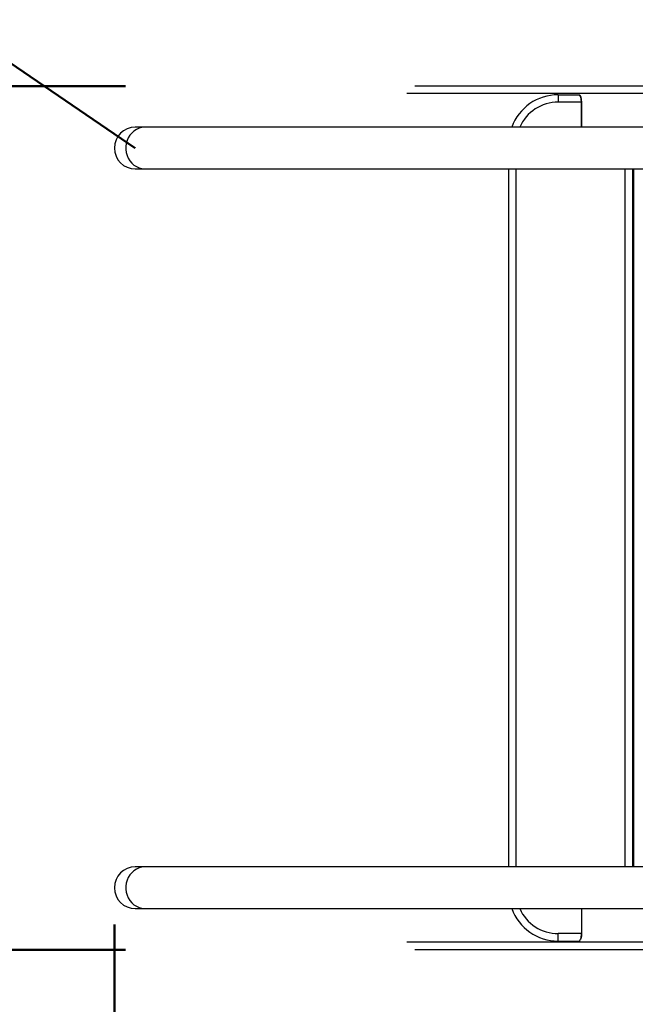
# Model space of a CAD drawing. Units: millimetres. Extents: x 0 to 1260, y 0 to 893.
# Drawn here: x 295 to 344, y 635 to 714 of the extents above; entities that cross this region are included whole.
import ezdxf

# ---------------------------------------------------------------- set-up
doc = ezdxf.new("R2010")
doc.units = ezdxf.units.MM
doc.header["$LTSCALE"] = 30
doc.layers.add('LE_NORM', color=179, linetype='Continuous', lineweight=50)
doc.styles.add('SLDTEXTSTYLE0', font='TXT', dxfattribs={"width": 0.605})
doc.dimstyles.new('SLDDIMSTYLE0', dxfattribs={"dimtxt": 10.5, "dimasz": 9, "dimexe": 0, "dimexo": 0.0625, "dimgap": 2.625, "dimtad": 1, "dimdec": 0, "dimrnd": 1e-09, "dimzin": 12, "dimdsep": 46, "dimtxsty": 'SLDTEXTSTYLE0', "dimsah": 1, "dimcen": 0.09, "dimadec": 0, "dimazin": 3, "dimtfac": 1, "dimtofl": 0, "dimtmove": 0, "dimatfit": 3, "dimfxl": 0, "dimfrac": 2, "dimtolj": 1, "dimtzin": 12, "dimarcsym": 0})
doc.dimstyles.new('SLDDIMSTYLE1', dxfattribs={"dimtxt": 10.5, "dimasz": 9, "dimexe": 0, "dimexo": 0.0625, "dimgap": 2.625, "dimtad": 1, "dimdec": 0, "dimrnd": 1e-09, "dimzin": 12, "dimdsep": 46, "dimtxsty": 'SLDTEXTSTYLE0', "dimsah": 1, "dimcen": 0, "dimadec": 0, "dimazin": 3, "dimtfac": 1, "dimtofl": 0, "dimtmove": 0, "dimatfit": 3, "dimfxl": 0, "dimfrac": 2, "dimtolj": 1, "dimtzin": 12, "dimarcsym": 0})

# ---------------------------------------------------------------- blocks, each defined once
blk = doc.blocks.new('_D')
at = {"layer": 'LE_NORM', "color": 7}
blk.add_line((355.42, 708.999), (355.42, 858.999), dxfattribs=at)
for points in [[(355.42, 858.999), (352.42, 849.999), (358.42, 849.999)], [(355.42, 708.999), (358.42, 717.999), (352.42, 717.999)]]:
    blk.add_solid(points, dxfattribs=at)
at = {"layer": 'LE_NORM', "color": 7, "insert": (341.885, 774.133), "char_height": 10.5, "attachment_point": 1, "rotation": 90, "style": 'SLDTEXTSTYLE0'}
blk.add_mtext('150', dxfattribs=at)
blk = doc.blocks.new('_D_1')
at = {"layer": 'LE_NORM', "color": 7}
for p, q in [((303.281, 708.999), (128.099, 708.999)), ((131.071, 708.999), (131.071, 639.299)), ((303.281, 639.299), (128.099, 639.299))]:
    blk.add_line(p, q, dxfattribs=at)
for points in [[(131.071, 708.999), (128.071, 699.999), (134.071, 699.999)], [(131.071, 639.299), (134.071, 648.299), (128.071, 648.299)]]:
    blk.add_solid(points, dxfattribs=at)
at = {"layer": 'LE_NORM', "color": 7, "insert": (117.536, 667.572), "char_height": 10.5, "attachment_point": 1, "rotation": 90, "style": 'SLDTEXTSTYLE0'}
blk.add_mtext('70', dxfattribs=at)
blk = doc.blocks.new('_D_2')
at = {"layer": 'LE_NORM', "color": 7}
for p, q in [((301.099, 858.999), (110.099, 858.999)), ((113.071, 858.999), (113.071, 489.299)), ((301.099, 489.299), (110.099, 489.299))]:
    blk.add_line(p, q, dxfattribs=at)
for points in [[(113.071, 858.999), (110.071, 849.999), (116.071, 849.999)], [(113.071, 489.299), (116.071, 498.299), (110.071, 498.299)]]:
    blk.add_solid(points, dxfattribs=at)
at = {"layer": 'LE_NORM', "color": 7, "insert": (99.536, 664.283), "char_height": 10.5, "attachment_point": 1, "rotation": 90, "style": 'SLDTEXTSTYLE0'}
blk.add_mtext('370', dxfattribs=at)
blk = doc.blocks.new('_D_3')
at = {"layer": 'LE_NORM', "color": 7}
for p, q in [((149.071, 641.327), (149.071, 450.327)), ((863.799, 639.642), (863.799, 450.327)), ((149.071, 453.299), (863.799, 453.299))]:
    blk.add_line(p, q, dxfattribs=at)
for points in [[(149.071, 453.299), (158.071, 450.299), (158.071, 456.299)], [(863.799, 453.299), (854.799, 456.299), (854.799, 450.299)]]:
    blk.add_solid(points, dxfattribs=at)
at = {"layer": 'LE_NORM', "color": 7, "insert": (496.569, 466.834), "char_height": 10.5, "attachment_point": 1, "style": 'SLDTEXTSTYLE0'}
blk.add_mtext('715', dxfattribs=at)
blk = doc.blocks.new('_D_4')
at = {"layer": 'LE_NORM', "color": 7}
blk.add_line((175.968, 791.262), (304.071, 703.999), dxfattribs=at)
blk.add_solid([(175.968, 791.262), (181.718, 783.715), (185.096, 788.674)], dxfattribs=at)
at = {"layer": 'LE_NORM', "color": 7, "insert": (236.288, 766.495), "char_height": 10.5, "attachment_point": 1, "rotation": 325.73758, "style": 'SLDTEXTSTYLE0'}
blk.add_mtext('R155', dxfattribs=at)
blk = doc.blocks.new('_D_5')
at = {"layer": 'LE_NORM', "color": 7}
for p, q in [((302.386, 641.327), (302.386, 468.327)), ((663.649, 641.327), (663.649, 468.327)), ((302.386, 471.299), (663.649, 471.299))]:
    blk.add_line(p, q, dxfattribs=at)
for points in [[(302.386, 471.299), (311.386, 468.299), (311.386, 474.299)], [(663.649, 471.299), (654.649, 474.299), (654.649, 468.299)]]:
    blk.add_solid(points, dxfattribs=at)
at = {"layer": 'LE_NORM', "color": 7, "insert": (473.152, 484.834), "char_height": 10.5, "attachment_point": 1, "style": 'SLDTEXTSTYLE0'}
blk.add_mtext('361', dxfattribs=at)

msp = doc.modelspace()

# ---------------------------------------------------------------- linework, layer by layer
at = {"color": 7, "linetype": 'Continuous', "lineweight": 25}
for p, q in [((370.97, 708.999), (326.627, 708.999)), ((338.192, 708.299), (338.192, 707.699)), ((338.192, 708.299), (339.863, 708.299)), ((340.073, 707.699), (338.192, 707.699)), ((340.098, 705.684), (340.098, 707.699)), ((304.885, 705.684), (304.071, 705.684)), ((347.46, 705.684), (304.885, 705.684)), ((304.071, 702.314), (304.885, 702.314)), ((304.885, 702.314), (347.46, 702.314)), ((334.207, 645.984), (334.207, 702.314)), ((344.207, 645.984), (344.207, 702.314)), ((344.297, 645.984), (344.297, 702.314)), ((304.885, 645.984), (304.071, 645.984)), ((347.46, 645.984), (304.885, 645.984)), ((304.071, 642.614), (304.885, 642.614)), ((304.885, 642.614), (347.46, 642.614)), ((340.098, 640.599), (340.098, 642.614)), ((338.192, 639.999), (338.192, 640.599)), ((340.073, 640.599), (338.192, 640.599)), ((338.192, 639.999), (339.863, 639.999)), ((370.97, 639.299), (326.627, 639.299))]:
    msp.add_line(p, q, dxfattribs=at)
at = {"color": 8, "linetype": 'Continuous', "lineweight": 25}
for p, q in [((370.37, 708.399), (325.988, 708.399)), ((340.073, 705.684), (340.073, 707.699)), ((340.073, 707.699), (340.098, 707.699)), ((334.807, 645.984), (334.807, 702.314)), ((343.607, 645.984), (343.607, 702.314)), ((340.073, 642.614), (340.073, 640.599)), ((340.073, 640.599), (340.098, 640.599)), ((370.37, 639.899), (325.988, 639.899))]:
    msp.add_line(p, q, dxfattribs=at)
at = {"color": 8, "linetype": 'Continuous', "lineweight": 25, "flags": 128}
for points in [[(304.885, 705.684), (304.827, 705.683), (304.597, 705.656), (304.374, 705.594), (304.161, 705.498), (303.964, 705.369), (303.786, 705.212), (303.632, 705.029), (303.504, 704.824), (303.406, 704.601), (303.34, 704.365), (303.306, 704.122), (303.306, 703.876), (303.34, 703.633), (303.406, 703.397), (303.504, 703.174), (303.632, 702.969), (303.786, 702.786), (303.964, 702.629), (304.161, 702.5), (304.374, 702.404), (304.597, 702.342), (304.827, 702.315), (304.885, 702.314)], [(304.885, 645.984), (304.827, 645.983), (304.597, 645.956), (304.374, 645.894), (304.161, 645.798), (303.964, 645.669), (303.786, 645.512), (303.632, 645.329), (303.504, 645.124), (303.406, 644.901), (303.34, 644.665), (303.306, 644.422), (303.306, 644.176), (303.34, 643.933), (303.406, 643.697), (303.504, 643.474), (303.632, 643.269), (303.786, 643.086), (303.964, 642.929), (304.161, 642.8), (304.374, 642.704), (304.597, 642.642), (304.827, 642.615), (304.885, 642.614)]]:
    msp.add_lwpolyline(points, dxfattribs=at)
at = {"color": 7, "linetype": 'Continuous', "lineweight": 25}
for centre, radius, start, end in [((304.071, 703.999), 155, 90, 180), ((338.192, 704.299), 4, 90, 159.74188), ((304.071, 703.999), 1.685, 90, 270), ((304.071, 644.299), 1.685, 90, 270), ((304.071, 644.299), 155, 180, 270), ((338.192, 643.999), 4, 200.25812, 270)]:
    msp.add_arc(centre, radius, start, end, dxfattribs=at)
at = {"color": 8, "linetype": 'Continuous', "lineweight": 25}
for centre, start, end in [((338.192, 704.299), 90, 155.96134), ((338.192, 643.999), 204.03866, 270)]:
    msp.add_arc(centre, 3.4, start, end, dxfattribs=at)
at = {"color": 7, "linetype": 'Continuous', "lineweight": 25}
for centre, major_axis, ratio, start_param, end_param in [((339.863, 707.699), (0, 0.6), 0.348805, 4.712389, 6.283185), ((339.887, 707.699), (0, 0.575), 0.36397, 4.712389, 6.283185), ((339.863, 640.599), (0, 0.6), 0.348805, 3.141593, 3.873866)]:
    msp.add_ellipse(centre, major_axis=major_axis, ratio=ratio, start_param=start_param, end_param=end_param, dxfattribs=at)
at = {"color": 8, "linetype": 'Continuous', "lineweight": 25}
msp.add_ellipse((339.863, 640.599), major_axis=(0, 0.6), ratio=0.348805, start_param=3.873866, end_param=4.712389, dxfattribs=at)
at = {"color": 7, "linetype": 'Continuous', "lineweight": 25}
msp.add_open_spline([(340.025, 640.163), (340.028, 640.169), (340.045, 640.204), (340.067, 640.288), (340.088, 640.41), (340.097, 640.517), (340.097, 640.58), (340.098, 640.599)], degree=3, knots=[0, 0, 0, 0, 0.065138, 0.346234, 0.619641, 0.888021, 1, 1, 1, 1], dxfattribs=at)

# ---------------------------------------------------------------- dimensions: what is measured, and where the dimension line sits
at = {"layer": 'LE_NORM', "color": 7}
for base, p1, p2, picture, middle in [((113.071, 489.299), (304.071, 858.999), (304.071, 489.299), '_D_2', (113.071, 674.149)), ((355.42, 858.999), (370.97, 708.999), (304.071, 858.999), '_D', (355.42, 783.999)), ((131.071, 639.299), (306.253, 708.999), (306.253, 639.299), '_D_1', (131.071, 674.149))]:
    dim = msp.add_linear_dim(base=base, p1=p1, p2=p2, angle=90, dimstyle='SLDDIMSTYLE0', dxfattribs=at)
    dim.commit()
    dim.dimension.update_dxf_attribs({"geometry": picture, "text_midpoint": middle, "dimtype": 160})
dim = msp.add_radius_dim(center=(304.071, 703.999), mpoint=(175.968, 791.262), dimstyle='SLDDIMSTYLE1', dxfattribs=at)
dim.commit()
dim.dimension.update_dxf_attribs({"geometry": '_D_4', "text_midpoint": (240.02, 747.63), "dimtype": 164})
for base, p1, p2, picture, middle in [((863.799, 453.299), (149.071, 644.299), (863.799, 642.614), '_D_3', (506.435, 453.299)), ((663.649, 471.299), (302.386, 644.299), (663.649, 644.299), '_D_5', (483.017, 471.299))]:
    dim = msp.add_linear_dim(base=base, p1=p1, p2=p2, dimstyle='SLDDIMSTYLE0', dxfattribs=at)
    dim.commit()
    dim.dimension.update_dxf_attribs({"geometry": picture, "text_midpoint": middle, "dimtype": 160})

doc.saveas('drawing.dxf')
